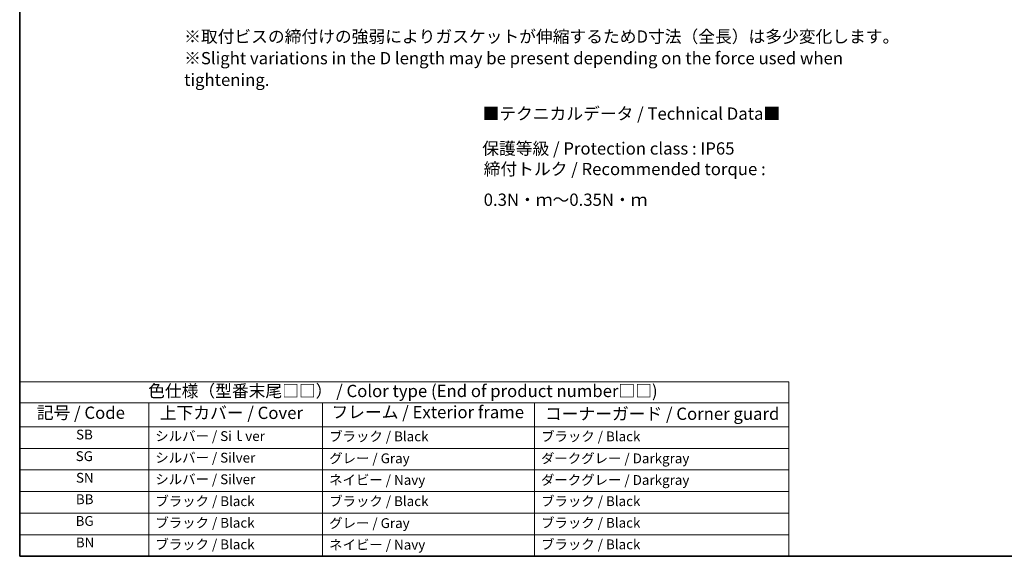
# Model space of a CAD drawing. Units: millimetres. Extents: x 29 to 3784, y 16 to 578.
# Drawn here: x 29 to 430, y 16 to 235 of the extents above; entities that cross this region are included whole.
import ezdxf

# ---------------------------------------------------------------- set-up
doc = ezdxf.new("R2010")
doc.units = ezdxf.units.MM
doc.header["$LTSCALE"] = 2
doc.layers.add('Border (ISO)', color=7, linetype='Continuous', lineweight=35)
doc.layers.add('Symbol (ISO)', color=7, linetype='Continuous', lineweight=18)
doc.styles.add('Note Text (TK)', font='txt')
doc.styles.add('Note Text (TK2)', font='txt')

# ---------------------------------------------------------------- blocks, each defined once
blk = doc.blocks.new('図面枠 tk図枠')
at = {"layer": 'Border (ISO)'}
for p, q in [((14.5, 289), (14.5, 8)), ((14.5, 8), (405.5, 8))]:
    blk.add_line(p, q, dxfattribs=at)
blk = doc.blocks.new('テーブル1')
at = {"layer": 'Symbol (ISO)'}
for p, q in [((14.5, 43.58), (171.06, 43.58)), ((14.5, 43.58), (14.5, 39.3)), ((171.06, 43.58), (171.06, 39.3)), ((14.5, 39.3), (171.06, 39.3)), ((14.5, 39.3), (14.5, 34.4)), ((40.76, 39.3), (40.76, 34.4)), ((76.14, 39.3), (76.14, 34.4)), ((119.29, 39.3), (119.29, 34.4)), ((171.06, 39.3), (171.06, 34.4)), ((14.5, 34.4), (171.06, 34.4)), ((14.5, 34.4), (14.5, 8)), ((40.76, 34.4), (40.76, 8)), ((76.14, 34.4), (76.14, 8)), ((119.29, 34.4), (119.29, 8)), ((171.06, 34.4), (171.06, 8)), ((14.5, 30), (171.06, 30)), ((14.5, 25.6), (171.06, 25.6)), ((14.5, 21.2), (171.06, 21.2)), ((14.5, 16.8), (171.06, 16.8)), ((14.5, 12.4), (171.06, 12.4)), ((14.5, 8), (171.06, 8))]:
    blk.add_line(p, q, dxfattribs=at)
at = {"layer": 'Symbol (ISO)', "color": 7, "attachment_point": 7}
for s, insert, char_height, style in [('色仕様（型番末尾□□） / Color type (End of product number□□)', (40.65, 39.66), 2.5, 'Note Text (TK)'), ('記号 / Code', (17.99, 35.23), 2.5, 'Note Text (TK)'), ('上下カバー / Cover', (43.02, 35.2), 2.5, 'Note Text (TK)'), ('フレーム / Exterior frame', (77.97, 35.36), 2.5, 'Note Text (TK)'), ('コーナーガード / Corner guard', (121.44, 35.02), 2.5, 'Note Text (TK)'), ('SB', (25.97, 31.18), 2, 'Note Text (TK2)'), ('シルバー / Siｌver', (42.11, 30.87), 2, 'Note Text (TK2)'), ('ブラック / Black', (77.51, 30.81), 2, 'Note Text (TK2)'), ('ブラック / Black', (120.65, 30.81), 2, 'Note Text (TK2)'), ('SG', (25.9, 26.78), 2, 'Note Text (TK2)'), ('シルバー / Silver', (42.11, 26.47), 2, 'Note Text (TK2)'), ('グレー / Gray', (77.51, 26.34), 2, 'Note Text (TK2)'), ('ダークグレー / Darkgray', (120.63, 26.33), 2, 'Note Text (TK2)'), ('SN', (25.96, 22.38), 2, 'Note Text (TK2)'), ('シルバー / Silver', (42.11, 22.07), 2, 'Note Text (TK2)'), ('ネイビー / Navy', (77.5, 21.94), 2, 'Note Text (TK2)'), ('ダークグレー / Darkgray', (120.63, 21.93), 2, 'Note Text (TK2)'), ('BB', (25.94, 18), 2, 'Note Text (TK2)'), ('ブラック / Black', (42.12, 17.61), 2, 'Note Text (TK2)'), ('ブラック / Black', (77.51, 17.61), 2, 'Note Text (TK2)'), ('ブラック / Black', (120.65, 17.61), 2, 'Note Text (TK2)'), ('BG', (25.88, 13.58), 2, 'Note Text (TK2)'), ('ブラック / Black', (42.12, 13.21), 2, 'Note Text (TK2)'), ('グレー / Gray', (77.51, 13.14), 2, 'Note Text (TK2)'), ('ブラック / Black', (120.65, 13.21), 2, 'Note Text (TK2)'), ('BN', (25.93, 9.2), 2, 'Note Text (TK2)'), ('ブラック / Black', (42.12, 8.81), 2, 'Note Text (TK2)'), ('ネイビー / Navy', (77.5, 8.74), 2, 'Note Text (TK2)'), ('ブラック / Black', (120.65, 8.81), 2, 'Note Text (TK2)')]:
    blk.add_mtext(s, dxfattribs=dict(at, insert=insert, char_height=char_height, style=style))

msp = doc.modelspace()

# ---------------------------------------------------------------- block references
at = {"xscale": 2, "yscale": 2, "zscale": 2}
for name in ['図面枠 tk図枠', 'テーブル1']:
    msp.add_blockref(name, (0, 0), dxfattribs=at)

# ---------------------------------------------------------------- texts
at = {"layer": 'Symbol (ISO)', "color": 7, "char_height": 5, "attachment_point": 4, "style": 'Note Text (TK)'}
for s, insert, width, line_spacing_factor in [('{※取付ビスの締付けの強弱によりガスケットが伸縮するためD寸法（全長）は多少変化します。\\P※Slight variations in the D length may be present depending on the force used when tightening.}', (95.9559, 218.3422), 299.678364, 1.058182), ('{■テクニカルデータ / Technical Data■}', (217.4612, 195.7504), 123.274851, 1.5), ('{保護等級 / Protection class : IP65}', (217.3383, 181.5447), 109.239769, 1.5), ('{締付トルク / Recommended torque : 0.3N・ｍ～0.35N・ｍ}', (217.9157, 166.9173), 176.198826, 1.5)]:
    msp.add_mtext(s, dxfattribs=dict(at, insert=insert, width=width, line_spacing_factor=line_spacing_factor))

doc.saveas('drawing.dxf')
